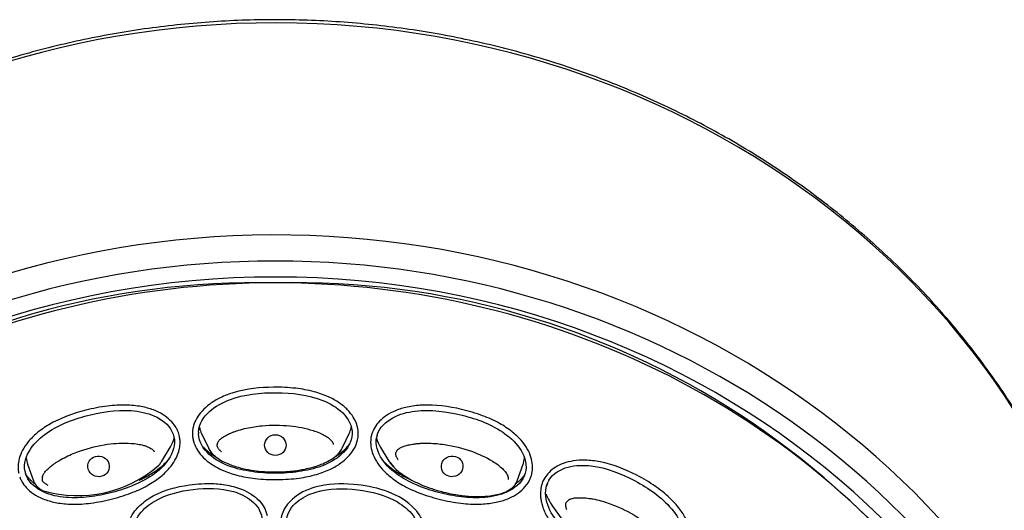
# Model space of a CAD drawing. Units: millimetres. Extents: x 7 to 203, y 5 to 291.
# Drawn here: x 157 to 182, y 209 to 221 of the extents above; entities that cross this region are included whole.
import ezdxf

# ---------------------------------------------------------------- set-up
doc = ezdxf.new("R2010")
doc.units = ezdxf.units.MM
doc.layers.add('Default', color=7, linetype='Continuous')
doc.layers.add('DV3_Default', color=7, linetype='Continuous')

# ---------------------------------------------------------------- blocks, each defined once
blk = doc.blocks.new('SE2')
at = {"layer": 'DV3_Default', "color": 7, "linetype": 'Continuous'}
for p, q in [((160.991, 210.646), (160.965, 210.74)), ((161.321, 210.749), (161.323, 210.652)), ((161.55, 210.719), (161.738, 210.334)), ((165.127, 210.345), (165.31, 210.719)), ((165.538, 210.686), (165.536, 210.783)), ((165.884, 210.707), (165.862, 210.613)), ((160.543, 210.018), (160.762, 210.376)), ((166.098, 210.376), (166.317, 210.018)), ((157.128, 209.936), (157.278, 209.513)), ((169.582, 209.513), (169.733, 209.941)), ((169.942, 209.649), (169.964, 209.744)), ((170.28, 209.588), (170.235, 209.502)), ((170.327, 209.37), (170.361, 209.452)), ((170.483, 208.866), (170.734, 208.511))]:
    blk.add_line(p, q, dxfattribs=at)
for centre, radius, start, end in [((162.957, 193.757), 20.799, 88.697, 156.4817), ((163.919, 193.802), 20.755, 22.5551, 91.35), ((160.509, 210.542), 0.354, 356.9454, 14.0313), ((162.036, 210.726), 0.561, 177.0735, 181.9868), ((166.553, 210.515), 0.557, 163.0543, 168.0067), ((162.141, 210.412), 0.192, 147.063, 173.4244), ((164.742, 210.411), 0.17, 8.2993, 42.5053), ((166.159, 210.572), 0.159, 166.0696, 182.8055), ((160.197, 210.173), 0.177, 23.7726, 56.9914), ((162.276, 210.619), 0.61, 206.9072, 232.6598), ((166.685, 210.168), 0.2, 132.276, 157.9359), ((158.395, 212.283), 3.147, 254.0754, 311.1094), ((166.737, 210.289), 0.499, 208.6703, 220.2923), ((166.674, 210.259), 0.434, 210.1355, 213.7446), ((157.626, 209.864), 0.573, 191.129, 195.9424), ((157.687, 209.572), 0.188, 162.4262, 189.0801), ((169.196, 209.566), 0.165, 352.592, 27.3517), ((170.87, 209.243), 0.559, 149.2284, 154.1668), ((171.009, 208.856), 0.209, 118.0838, 142.8968)]:
    blk.add_arc(centre, radius, start, end, dxfattribs=at)
for centre, major_axis, start_param, end_param in [((163.43, 201.298), (21.75, 0), 0.114862, 3.023798), ((163.43, 195.68), (21.991, 0), 0.198937, 2.951864), ((163.43, 195.473), (21.491, 0), -1.047216, 4.188809), ((163.43, 195.473), (-21.046, 0), 1.616953, 7.807823), ((163.43, 195.709), (20.625, 0), 0, 3.141593)]:
    blk.add_ellipse(centre, major_axis=major_axis, ratio=0.913545, start_param=start_param, end_param=end_param, dxfattribs=at)
for centre, major_axis, ratio in [((163.43, 210.423), (0.275, 0), 0.955793), ((158.933, 209.882), (0.274, -0.029), 0.954128), ((167.927, 209.882), (-0.274, -0.029), 0.954128)]:
    blk.add_ellipse(centre, major_axis=major_axis, ratio=ratio, dxfattribs=at)
for points, knots in [([(185.032, 203.588), (185.012, 203.749), (184.966, 204.121), (184.849, 204.784), (184.69, 205.527), (184.498, 206.271), (184.275, 207.005), (184.022, 207.732), (183.739, 208.449), (183.426, 209.156), (183.084, 209.852), (182.713, 210.534), (182.314, 211.204), (181.887, 211.859), (181.433, 212.498), (180.953, 213.121), (180.448, 213.727), (179.917, 214.315), (179.362, 214.884), (178.784, 215.433), (178.184, 215.961), (177.562, 216.468), (176.919, 216.953), (176.256, 217.414), (175.575, 217.853), (174.876, 218.267), (174.16, 218.656), (173.428, 219.019), (172.682, 219.357), (171.922, 219.669), (171.149, 219.953), (170.366, 220.21), (169.572, 220.44), (168.769, 220.641), (167.958, 220.814), (167.141, 220.959), (166.318, 221.075), (165.491, 221.162), (164.661, 221.22), (163.829, 221.248), (162.997, 221.248), (162.165, 221.218), (161.335, 221.159), (160.508, 221.071), (159.685, 220.954), (158.868, 220.808), (158.057, 220.634), (157.255, 220.431), (156.461, 220.2), (155.678, 219.942), (154.905, 219.656), (154.146, 219.343), (153.4, 219.004), (152.668, 218.639), (151.953, 218.249), (151.254, 217.833), (150.573, 217.394), (149.911, 216.931), (149.268, 216.445), (148.647, 215.936), (148.047, 215.407), (147.47, 214.856), (146.916, 214.286), (146.386, 213.697), (145.881, 213.09), (145.402, 212.465), (144.949, 211.824), (144.524, 211.168), (144.126, 210.497), (143.756, 209.813), (143.416, 209.117), (143.104, 208.409), (142.823, 207.691), (142.571, 206.963), (142.35, 206.228), (142.159, 205.483), (142.002, 204.739), (141.892, 204.11), (141.85, 203.769), (141.836, 203.646)], [0, 0, 0, 0, 0.007582, 0.02069, 0.033799, 0.04691, 0.060023, 0.073138, 0.086255, 0.099375, 0.112497, 0.125623, 0.138751, 0.151883, 0.165017, 0.178155, 0.191297, 0.204441, 0.217589, 0.230739, 0.243893, 0.257049, 0.270208, 0.283369, 0.296533, 0.309699, 0.322868, 0.336038, 0.34921, 0.362383, 0.375558, 0.388735, 0.401912, 0.415091, 0.428271, 0.441451, 0.454633, 0.467814, 0.480997, 0.49418, 0.507363, 0.520546, 0.53373, 0.546913, 0.560096, 0.573279, 0.586462, 0.599644, 0.612826, 0.626007, 0.639187, 0.652366, 0.665544, 0.67872, 0.691895, 0.705069, 0.718241, 0.73141, 0.744578, 0.757743, 0.770906, 0.784067, 0.797224, 0.810379, 0.82353, 0.836679, 0.849824, 0.862966, 0.876104, 0.88924, 0.902372, 0.9155, 0.928626, 0.941748, 0.954868, 0.967985, 0.9811, 0.994212, 1, 1, 1, 1]), ([(165.536, 210.783), (165.533, 210.81), (165.525, 210.868), (165.49, 210.988), (165.414, 211.148), (165.266, 211.334), (165.053, 211.511), (164.765, 211.668), (164.391, 211.798), (163.92, 211.883), (163.237, 211.912), (162.577, 211.844), (162.043, 211.645), (161.768, 211.483), (161.566, 211.305), (161.428, 211.118), (161.358, 210.958), (161.328, 210.836), (161.323, 210.777), (161.321, 210.749)], [0, 0, 0, 0, 0.016105, 0.033455, 0.072444, 0.117739, 0.169778, 0.231242, 0.306102, 0.397197, 0.50539, 0.700095, 0.772934, 0.832843, 0.88335, 0.927397, 0.965956, 0.98346, 1, 1, 1, 1]), ([(161.475, 210.754), (161.486, 210.958), (161.605, 211.14), (161.899, 211.41), (162.081, 211.506), (162.641, 211.717), (163.052, 211.76), (163.854, 211.755), (164.259, 211.711), (164.821, 211.486), (164.999, 211.384), (165.285, 211.099), (165.392, 210.909), (165.385, 210.705)], [0, 0, 0, 0, 0.125, 0.125, 0.25, 0.25, 0.5, 0.5, 0.75, 0.75, 0.875, 0.875, 1, 1, 1, 1]), ([(160.965, 210.74), (160.954, 210.766), (160.933, 210.819), (160.869, 210.928), (160.756, 211.065), (160.567, 211.211), (160.317, 211.332), (159.999, 211.416), (159.605, 211.454), (159.129, 211.425), (158.46, 211.291), (157.841, 211.069), (157.375, 210.749), (157.15, 210.527), (157, 210.306), (156.913, 210.093), (156.885, 209.921), (156.887, 209.796), (156.897, 209.738), (156.902, 209.71)], [0, 0, 0, 0, 0.016109, 0.033464, 0.072476, 0.117798, 0.169874, 0.231392, 0.306325, 0.397517, 0.505794, 0.700446, 0.773247, 0.833123, 0.883606, 0.927646, 0.966155, 0.983586, 1, 1, 1, 1]), ([(169.964, 209.744), (169.968, 209.771), (169.974, 209.829), (169.97, 209.954), (169.937, 210.127), (169.84, 210.342), (169.678, 210.564), (169.439, 210.784), (169.111, 210.999), (168.679, 211.192), (168.026, 211.383), (167.372, 211.473), (166.805, 211.406), (166.499, 211.314), (166.259, 211.19), (166.08, 211.041), (165.952, 210.881), (165.906, 210.763), (165.884, 210.707)], [0, 0, 0, 0, 0.01611, 0.033459, 0.072426, 0.117696, 0.169703, 0.231118, 0.30591, 0.396914, 0.505023, 0.699785, 0.772665, 0.832611, 0.883145, 0.9272, 0.965809, 1, 1, 1, 1]), ([(157.063, 209.753), (157.024, 209.954), (157.094, 210.158), (157.313, 210.49), (157.464, 210.626), (157.953, 210.964), (158.339, 211.102), (159.114, 211.287), (159.517, 211.34), (160.115, 211.255), (160.313, 211.198), (160.66, 210.989), (160.809, 210.83), (160.852, 210.63)], [0, 0, 0, 0, 0.125, 0.125, 0.25, 0.25, 0.5, 0.5, 0.75, 0.75, 0.875, 0.875, 1, 1, 1, 1]), ([(166.021, 210.678), (166.08, 210.873), (166.239, 211.021), (166.591, 211.214), (166.79, 211.264), (167.383, 211.337), (167.792, 211.281), (168.565, 211.087), (168.944, 210.948), (169.431, 210.597), (169.578, 210.456), (169.785, 210.112), (169.841, 209.902), (169.785, 209.706)], [0, 0, 0, 0, 0.125, 0.125, 0.25, 0.25, 0.5, 0.5, 0.75, 0.75, 0.875, 0.875, 1, 1, 1, 1]), ([(161.499, 210.878), (161.503, 210.858), (161.513, 210.814), (161.531, 210.761), (161.546, 210.728), (161.55, 210.719)], [0, 0, 0, 0, 0.366745, 0.810697, 1, 1, 1, 1]), ([(161.98, 210.516), (161.996, 210.537), (162.033, 210.583), (162.113, 210.638), (162.213, 210.691), (162.313, 210.737), (162.408, 210.774), (162.531, 210.814), (162.758, 210.872), (163.194, 210.937), (163.767, 210.935), (164.256, 210.844), (164.544, 210.74), (164.671, 210.678), (164.78, 210.611), (164.835, 210.557), (164.867, 210.526)], [0, 0, 0, 0, 0.026671, 0.058271, 0.095169, 0.137893, 0.165458, 0.1956, 0.264344, 0.393233, 0.62402, 0.81849, 0.874322, 0.922681, 0.956484, 1, 1, 1, 1]), ([(165.31, 210.719), (165.314, 210.729), (165.329, 210.761), (165.347, 210.816), (165.358, 210.861), (165.361, 210.882)], [0, 0, 0, 0, 0.195568, 0.622043, 1, 1, 1, 1]), ([(156.927, 209.616), (156.938, 209.59), (156.96, 209.535), (157.023, 209.425), (157.193, 209.22), (157.5, 209.046), (157.891, 208.944), (158.287, 208.908), (158.764, 208.939), (159.197, 209.027), (159.554, 209.128), (159.868, 209.24), (160.143, 209.371), (160.374, 209.517), (160.556, 209.652), (160.788, 209.875), (160.956, 210.157), (161.005, 210.406), (161.01, 210.536), (160.997, 210.61), (160.991, 210.646)], [0, 0, 0, 0, 0.016497, 0.034106, 0.073192, 0.168993, 0.230676, 0.306293, 0.398013, 0.50686, 0.562114, 0.613116, 0.700349, 0.737984, 0.772379, 0.83193, 0.924682, 0.956541, 0.978826, 1, 1, 1, 1]), ([(160.852, 210.63), (160.894, 210.432), (160.825, 210.229), (160.607, 209.9), (160.457, 209.764), (160.133, 209.543), (159.955, 209.454), (159.588, 209.306), (159.398, 209.246), (159.014, 209.151), (158.819, 209.117), (158.424, 209.08), (158.225, 209.076), (157.835, 209.121), (157.639, 209.172), (157.286, 209.363), (157.13, 209.511), (157.075, 209.707)], [0, 0, 0, 0, 0.125, 0.125, 0.25, 0.25, 0.375, 0.375, 0.5, 0.5, 0.625, 0.625, 0.75, 0.75, 0.875, 0.875, 1, 1, 1, 1]), ([(161.323, 210.652), (161.327, 210.623), (161.334, 210.565), (161.369, 210.443), (161.484, 210.203), (161.741, 209.962), (162.097, 209.771), (162.474, 209.642), (162.945, 209.559), (163.387, 209.541), (163.76, 209.554), (164.096, 209.588), (164.397, 209.65), (164.66, 209.737), (164.871, 209.826), (165.082, 209.948), (165.284, 210.12), (165.436, 210.317), (165.522, 210.514), (165.535, 210.644), (165.538, 210.686)], [0, 0, 0, 0, 0.016475, 0.034079, 0.073211, 0.169176, 0.230813, 0.306385, 0.397585, 0.505937, 0.561341, 0.61264, 0.700339, 0.738076, 0.772503, 0.832014, 0.878256, 0.924952, 0.975372, 1, 1, 1, 1]), ([(165.385, 210.705), (165.378, 210.503), (165.261, 210.322), (164.968, 210.055), (164.789, 209.958), (164.418, 209.821), (164.222, 209.777), (163.828, 209.72), (163.629, 209.707), (163.231, 209.706), (163.032, 209.72), (162.638, 209.777), (162.443, 209.821), (162.074, 209.957), (161.894, 210.053), (161.598, 210.323), (161.482, 210.503), (161.475, 210.706)], [0, 0, 0, 0, 0.125, 0.125, 0.25, 0.25, 0.375, 0.375, 0.5, 0.5, 0.625, 0.625, 0.75, 0.75, 0.875, 0.875, 1, 1, 1, 1]), ([(169.785, 209.706), (169.729, 209.511), (169.572, 209.363), (169.224, 209.173), (169.028, 209.122), (168.636, 209.076), (168.435, 209.079), (168.042, 209.118), (167.846, 209.151), (167.462, 209.245), (167.272, 209.306), (166.905, 209.454), (166.728, 209.543), (166.406, 209.762), (166.255, 209.898), (166.034, 210.23), (165.966, 210.433), (166.009, 210.631)], [0, 0, 0, 0, 0.125, 0.125, 0.25, 0.25, 0.375, 0.375, 0.5, 0.5, 0.625, 0.625, 0.75, 0.75, 0.875, 0.875, 1, 1, 1, 1]), ([(157.507, 209.629), (157.517, 209.654), (157.54, 209.707), (157.604, 209.779), (157.685, 209.854), (157.769, 209.921), (157.851, 209.98), (157.959, 210.048), (158.163, 210.158), (158.567, 210.324), (159.121, 210.457), (159.618, 210.485), (159.924, 210.453), (160.062, 210.423), (160.186, 210.383), (160.254, 210.344), (160.293, 210.322)], [0, 0, 0, 0, 0.026671, 0.058271, 0.095169, 0.137893, 0.165458, 0.1956, 0.264344, 0.393233, 0.62402, 0.81849, 0.874322, 0.922681, 0.956484, 1, 1, 1, 1]), ([(161.591, 210.385), (161.608, 210.366), (161.644, 210.328), (161.702, 210.274), (161.785, 210.208), (161.857, 210.159), (161.909, 210.128), (161.915, 210.125)], [0, 0, 0, 0, 0.186571, 0.377374, 0.567933, 0.950687, 1, 1, 1, 1]), ([(162.058, 210.256), (162.05, 210.263), (162.035, 210.276), (162.013, 210.297), (161.994, 210.319), (161.972, 210.347), (161.956, 210.378), (161.949, 210.41), (161.95, 210.426), (161.95, 210.434)], [0, 0, 0, 0, 0.142563, 0.280416, 0.414473, 0.543156, 0.779931, 0.890507, 1, 1, 1, 1]), ([(164.919, 210.11), (164.933, 210.118), (164.993, 210.153), (165.072, 210.206), (165.155, 210.273), (165.234, 210.344), (165.289, 210.406), (165.323, 210.452), (165.325, 210.455)], [0, 0, 0, 0, 0.088793, 0.386501, 0.534874, 0.682837, 0.979954, 1, 1, 1, 1]), ([(165.862, 210.613), (165.859, 210.584), (165.852, 210.526), (165.855, 210.399), (165.907, 210.139), (166.096, 209.843), (166.393, 209.574), (166.724, 209.362), (167.156, 209.17), (167.578, 209.048), (167.941, 208.972), (168.276, 208.925), (168.584, 208.914), (168.861, 208.936), (169.086, 208.973), (169.321, 209.041), (169.558, 209.16), (169.754, 209.316), (169.885, 209.487), (169.929, 209.61), (169.942, 209.649)], [0, 0, 0, 0, 0.016461, 0.034072, 0.073288, 0.169522, 0.230977, 0.3062, 0.396773, 0.504662, 0.560279, 0.611965, 0.700299, 0.738198, 0.772713, 0.832278, 0.878421, 0.925017, 0.975925, 1, 1, 1, 1]), ([(166.551, 210.315), (166.573, 210.332), (166.62, 210.367), (166.713, 210.401), (166.824, 210.429), (166.932, 210.45), (167.034, 210.463), (167.164, 210.473), (167.398, 210.475), (167.837, 210.435), (168.39, 210.297), (168.839, 210.094), (169.089, 209.926), (169.194, 209.836), (169.281, 209.745), (169.32, 209.679), (169.343, 209.642)], [0, 0, 0, 0, 0.026671, 0.058271, 0.095169, 0.137893, 0.165458, 0.1956, 0.264344, 0.393233, 0.62402, 0.81849, 0.874322, 0.922681, 0.956484, 1, 1, 1, 1]), ([(161.884, 210.152), (161.945, 210.105), (162.042, 210.032), (162.264, 209.928), (162.517, 209.846), (162.806, 209.786), (163.09, 209.75), (163.365, 209.737), (163.627, 209.742), (163.897, 209.763), (164.192, 209.81), (164.523, 209.897), (164.793, 210.013), (164.968, 210.138), (165.067, 210.238), (165.103, 210.299), (165.125, 210.339)], [0, 0, 0, 0, 0.060532, 0.113305, 0.207047, 0.290343, 0.364857, 0.451743, 0.52529, 0.588648, 0.683417, 0.780455, 0.881384, 0.934365, 0.963968, 1, 1, 1, 1]), ([(166.557, 210.045), (166.551, 210.054), (166.54, 210.07), (166.525, 210.096), (166.512, 210.121), (166.498, 210.154), (166.491, 210.187), (166.493, 210.22), (166.498, 210.235), (166.501, 210.242)], [0, 0, 0, 0, 0.142563, 0.280416, 0.414473, 0.543156, 0.779931, 0.890507, 1, 1, 1, 1]), ([(169.743, 209.972), (169.749, 209.997), (169.761, 210.046), (169.765, 210.096), (169.765, 210.122)], [0, 0, 0, 0, 0.5007, 1, 1, 1, 1]), ([(157.096, 210.087), (157.097, 210.073), (157.102, 210.035), (157.111, 209.997), (157.117, 209.972)], [0, 0, 0, 0, 0.351121, 1, 1, 1, 1]), ([(159.967, 209.532), (160.024, 209.558), (160.128, 209.609), (160.274, 209.692), (160.413, 209.783), (160.538, 209.88), (160.649, 209.983), (160.711, 210.051), (160.741, 210.087)], [0, 0, 0, 0, 0.195763, 0.360296, 0.5255, 0.713341, 0.854234, 1, 1, 1, 1]), ([(160.466, 209.913), (160.486, 209.937), (160.506, 209.963), (160.532, 210.001), (160.538, 210.01), (160.544, 210.02)], [0, 0, 0, 0, 0.761444, 0.761444, 1, 1, 1, 1]), ([(166.213, 209.983), (166.25, 209.946), (166.327, 209.876), (166.451, 209.78), (166.583, 209.694), (166.721, 209.615), (166.824, 209.564), (166.881, 209.537), (166.89, 209.533)], [0, 0, 0, 0, 0.19012, 0.38305, 0.575944, 0.769646, 0.963724, 1, 1, 1, 1]), ([(166.34, 209.989), (166.387, 209.928), (166.463, 209.832), (166.654, 209.676), (166.882, 209.535), (167.15, 209.408), (167.419, 209.307), (167.684, 209.23), (167.941, 209.174), (168.211, 209.132), (168.51, 209.111), (168.794, 209.117), (169.023, 209.152), (169.204, 209.197), (169.362, 209.266), (169.47, 209.348), (169.531, 209.414), (169.549, 209.451), (169.558, 209.47)], [0, 0, 0, 0, 0.060488, 0.113098, 0.206391, 0.28911, 0.362905, 0.448647, 0.520817, 0.583522, 0.676946, 0.77143, 0.820241, 0.87063, 0.927014, 0.961958, 0.984093, 1, 1, 1, 1]), ([(173.947, 207.693), (173.957, 207.719), (173.977, 207.773), (174.005, 207.894), (174.016, 208.07), (173.978, 208.301), (173.878, 208.554), (173.706, 208.824), (173.446, 209.109), (173.081, 209.399), (172.504, 209.738), (171.899, 209.98), (171.339, 210.049), (171.022, 210.033), (170.761, 209.969), (170.552, 209.867), (170.388, 209.742), (170.315, 209.637), (170.28, 209.588)], [0, 0, 0, 0, 0.015992, 0.033249, 0.072085, 0.11729, 0.169248, 0.230576, 0.305265, 0.396139, 0.504167, 0.699181, 0.772175, 0.832212, 0.882812, 0.926905, 0.965579, 1, 1, 1, 1]), ([(170.389, 209.529), (170.494, 209.705), (170.682, 209.811), (171.066, 209.916), (171.27, 209.917), (171.856, 209.848), (172.234, 209.697), (172.926, 209.327), (173.254, 209.103), (173.633, 208.648), (173.738, 208.477), (173.851, 208.094), (173.853, 207.877), (173.752, 207.7)], [0, 0, 0, 0, 0.125, 0.125, 0.25, 0.25, 0.5, 0.5, 0.75, 0.75, 0.875, 0.875, 1, 1, 1, 1]), ([(157.089, 209.669), (157.093, 209.664), (157.111, 209.637), (157.148, 209.59), (157.204, 209.532), (157.26, 209.482), (157.299, 209.452), (157.317, 209.439)], [0, 0, 0, 0, 0.058024, 0.304986, 0.550016, 0.795196, 1, 1, 1, 1]), ([(169.557, 209.45), (169.569, 209.459), (169.602, 209.484), (169.653, 209.53), (169.709, 209.587), (169.748, 209.637), (169.768, 209.666), (169.774, 209.674)], [0, 0, 0, 0, 0.144193, 0.399464, 0.653345, 0.907831, 1, 1, 1, 1]), ([(157.275, 209.523), (157.295, 209.476), (157.327, 209.405), (157.434, 209.311), (157.505, 209.271), (157.557, 209.244)], [0, 0, 0, 0, 0.346698, 0.60706, 1, 1, 1, 1]), ([(157.653, 209.397), (157.643, 209.401), (157.624, 209.41), (157.598, 209.426), (157.573, 209.442), (157.545, 209.464), (157.521, 209.49), (157.506, 209.52), (157.502, 209.535), (157.501, 209.543)], [0, 0, 0, 0, 0.142563, 0.280416, 0.414473, 0.543156, 0.779931, 0.890507, 1, 1, 1, 1]), ([(159.68, 208.103), (159.675, 208.137), (159.664, 208.203), (159.667, 208.338), (159.71, 208.51), (159.821, 208.709), (160.017, 208.934), (160.316, 209.143), (160.721, 209.309), (161.213, 209.418), (161.702, 209.459), (162.175, 209.422), (162.528, 209.332), (162.817, 209.184), (163.015, 209.025), (163.134, 208.868), (163.195, 208.735), (163.213, 208.666), (163.222, 208.631)], [0, 0, 0, 0, 0.022369, 0.044334, 0.088948, 0.13839, 0.193805, 0.284943, 0.375189, 0.479276, 0.613137, 0.693215, 0.787998, 0.848053, 0.903936, 0.952787, 0.97633, 1, 1, 1, 1]), ([(167.24, 208.146), (167.24, 208.174), (167.242, 208.229), (167.231, 208.315), (167.21, 208.404), (167.136, 208.609), (166.853, 208.982), (166.215, 209.305), (165.363, 209.459), (164.533, 209.436), (163.937, 209.15), (163.689, 208.867), (163.593, 208.671), (163.574, 208.551), (163.565, 208.492)], [0, 0, 0, 0, 0.017561, 0.035977, 0.055417, 0.076151, 0.176422, 0.346959, 0.517795, 0.725041, 0.861775, 0.92215, 0.961803, 1, 1, 1, 1]), ([(170.235, 209.502), (170.225, 209.475), (170.204, 209.42), (170.176, 209.296), (170.168, 209.16), (170.185, 209.015), (170.212, 208.898), (170.254, 208.776), (170.335, 208.601), (170.488, 208.368), (170.75, 208.086), (171.115, 207.8), (171.446, 207.606), (171.693, 207.482), (171.86, 207.405), (172.125, 207.297), (172.419, 207.213), (172.692, 207.169), (172.917, 207.151), (173.158, 207.163), (173.414, 207.223), (173.64, 207.328), (173.808, 207.463), (173.88, 207.572), (173.903, 207.606)], [0, 0, 0, 0, 0.016426, 0.034027, 0.073306, 0.095235, 0.118672, 0.143667, 0.170424, 0.231642, 0.306434, 0.39629, 0.503598, 0.5318, 0.559398, 0.61146, 0.700418, 0.738472, 0.773064, 0.832657, 0.878673, 0.925139, 0.975929, 1, 1, 1, 1]), ([(173.162, 207.341), (173.007, 207.314), (172.847, 207.316), (172.499, 207.359), (172.308, 207.41), (171.94, 207.539), (171.763, 207.618), (171.418, 207.8), (171.251, 207.903), (170.936, 208.134), (170.788, 208.261), (170.534, 208.55), (170.423, 208.717), (170.293, 209.091), (170.278, 209.304), (170.366, 209.487)], [0, 0, 0, 0, 0.118023, 0.118023, 0.265019, 0.265019, 0.412015, 0.412015, 0.559012, 0.559012, 0.706008, 0.706008, 0.853004, 0.853004, 1, 1, 1, 1]), ([(159.826, 208.183), (159.802, 208.355), (159.872, 208.527), (160.076, 208.802), (160.212, 208.912), (160.657, 209.171), (160.998, 209.253), (161.682, 209.339), (162.031, 209.336), (162.53, 209.193), (162.689, 209.12), (162.958, 208.898), (163.065, 208.749), (163.086, 208.575)], [0, 0, 0, 0, 0.125, 0.125, 0.25, 0.25, 0.5, 0.5, 0.75, 0.75, 0.875, 0.875, 1, 1, 1, 1]), ([(163.715, 208.528), (163.735, 208.707), (163.847, 208.865), (164.12, 209.094), (164.286, 209.173), (164.8, 209.328), (165.166, 209.327), (165.874, 209.245), (166.226, 209.155), (166.688, 208.886), (166.827, 208.774), (167.036, 208.485), (167.104, 208.308), (167.079, 208.128)], [0, 0, 0, 0, 0.125, 0.125, 0.25, 0.25, 0.5, 0.5, 0.75, 0.75, 0.875, 0.875, 1, 1, 1, 1]), ([(170.317, 209.173), (170.35, 209.083), (170.405, 208.979), (170.471, 208.883), (170.483, 208.867)], [0, 0, 0, 0, 0.8229931, 1, 1, 1, 1]), ([(170.843, 208.778), (170.84, 208.787), (170.833, 208.806), (170.825, 208.834), (170.82, 208.862), (170.816, 208.897), (170.818, 208.931), (170.829, 208.962), (170.837, 208.975), (170.842, 208.982)], [0, 0, 0, 0, 0.142563, 0.280416, 0.414473, 0.543156, 0.779931, 0.890507, 1, 1, 1, 1]), ([(170.91, 209.04), (170.935, 209.051), (170.991, 209.074), (171.089, 209.085), (171.203, 209.086), (171.313, 209.08), (171.415, 209.069), (171.542, 209.048), (171.768, 208.995), (172.18, 208.853), (172.675, 208.589), (173.052, 208.286), (173.247, 208.064), (173.325, 207.953), (173.384, 207.844), (173.404, 207.771), (173.415, 207.73)], [0, 0, 0, 0, 0.026671, 0.058271, 0.095169, 0.137893, 0.165458, 0.1956, 0.264344, 0.393233, 0.62402, 0.81849, 0.874322, 0.922681, 0.956484, 1, 1, 1, 1])]:
    blk.add_open_spline(points, degree=3, knots=knots, dxfattribs=at)
for points in [[(160.761, 210.376), (160.804, 210.444), (160.837, 210.518), (160.857, 210.595)], [(166.003, 210.595), (166.023, 210.518), (166.056, 210.445), (166.098, 210.376)], [(165.123, 210.336), (165.126, 210.342), (165.129, 210.348), (165.131, 210.354)], [(157.117, 209.972), (157.121, 209.96), (157.125, 209.948), (157.129, 209.937)], [(166.345, 209.975), (166.369, 209.942), (166.394, 209.912), (166.419, 209.884)], [(169.732, 209.936), (169.736, 209.948), (169.739, 209.96), (169.743, 209.972)], [(157.27, 209.538), (157.272, 209.531), (157.275, 209.523), (157.277, 209.516)], [(169.561, 209.469), (169.569, 209.483), (169.576, 209.499), (169.582, 209.516)]]:
    blk.add_open_spline(points, degree=3, dxfattribs=at)

msp = doc.modelspace()

# ---------------------------------------------------------------- block references
at = {"layer": 'Default'}
msp.add_blockref('SE2', (0, 0), dxfattribs=at)

doc.saveas('drawing.dxf')
